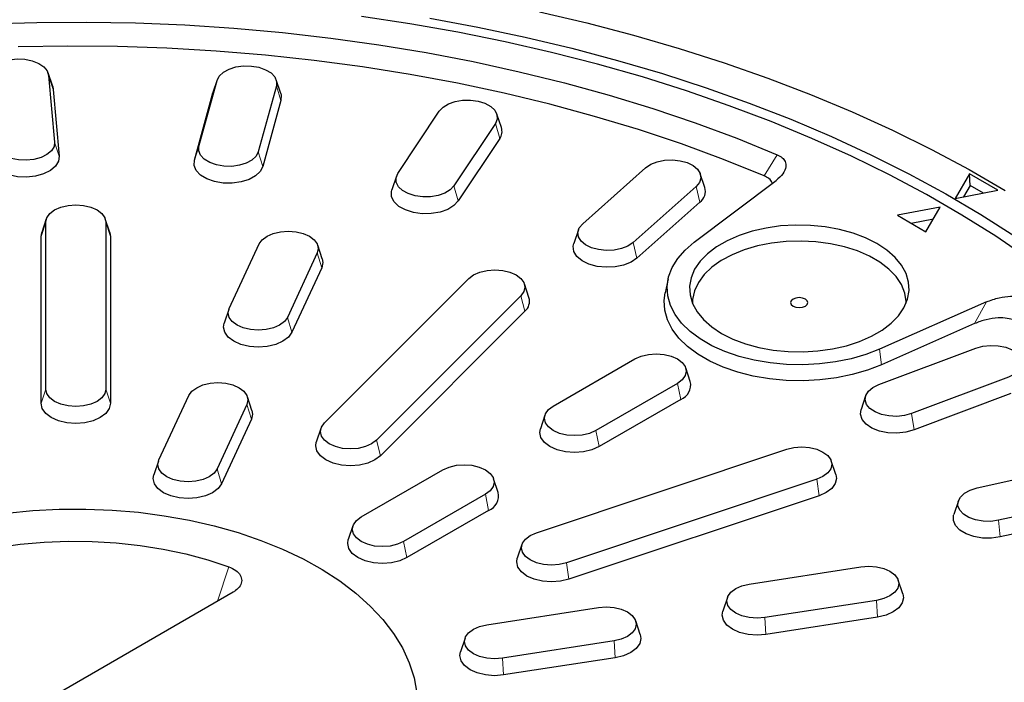
# Model space of a CAD drawing. Units: millimetres. Extents: x 0 to 420, y 0 to 297.
# Drawn here: x 328 to 385, y 193 to 231 of the extents above; entities that cross this region are included whole.
import ezdxf

# ---------------------------------------------------------------- set-up
doc = ezdxf.new("R2010")
doc.units = ezdxf.units.MM

msp = doc.modelspace()

# ---------------------------------------------------------------- linework, layer by layer
at = {"color": 7, "linetype": 'Continuous', "lineweight": 25}
for p, q in [((329.6654, 227.2268), (329.4023, 228.0141)), ((329.4313, 227.877), (329.7802, 224.0337)), ((329.6654, 227.2268), (329.6989, 227.0685)), ((338.1005, 223.7819), (339.1434, 227.5831)), ((339.1535, 227.6161), (338.8904, 226.8289)), ((342.5649, 227.2703), (341.522, 223.4691)), ((342.8179, 226.8289), (342.5548, 227.6161)), ((329.6989, 227.0685), (330.0478, 223.2252)), ((337.8359, 222.9896), (338.8788, 226.7908)), ((338.8788, 226.7908), (338.8904, 226.8289)), ((342.8295, 226.4296), (341.7866, 222.6284)), ((349.5698, 222.2242), (351.959, 225.8172)), ((355.5398, 224.8611), (355.2767, 225.6483)), ((355.193, 225.1005), (352.8039, 221.5076)), ((355.4431, 224.2286), (353.054, 220.6356)), ((349.4862, 222.0553), (349.2231, 221.2681)), ((360.2275, 219.324), (363.8584, 222.5517)), ((367.2748, 221.4093), (367.0117, 222.1965)), ((382.5237, 222.2021), (381.6987, 220.7734)), ((384.1736, 221.2496), (382.5237, 222.2021)), ((382.575, 221.5321), (382.5237, 222.2021)), ((366.7637, 221.4625), (363.1327, 218.2348)), ((366.6634, 218.2622), (371.3815, 221.8241)), ((382.575, 221.5321), (382.1917, 220.8683)), ((383.3417, 221.0895), (382.575, 221.5321)), ((381.6987, 220.7734), (384.1736, 221.2496)), ((366.9884, 220.5617), (363.3575, 217.334)), ((380.8487, 220.2834), (378.3738, 219.8072)), ((378.3738, 219.8072), (380.0237, 218.8547)), ((380.0237, 218.8547), (380.8487, 220.2834)), ((329.2981, 219.597), (329.035, 218.8098)), ((329.2667, 209.7861), (329.2667, 219.4076)), ((332.9626, 218.8098), (332.6995, 219.597)), ((332.7308, 219.4076), (332.7308, 209.7861)), ((380.4486, 219.5905), (379.174, 219.3453)), ((328.9988, 218.5911), (329.035, 218.8098)), ((328.9988, 208.9696), (328.9988, 218.5911)), ((332.9626, 218.8098), (332.9988, 218.5911)), ((332.9988, 218.5911), (332.9988, 208.9696)), ((359.9794, 218.9688), (359.7163, 218.1816)), ((339.8511, 214.4406), (341.5765, 218.158)), ((345.2133, 217.3014), (344.9502, 218.0887)), ((344.9226, 217.6405), (343.1971, 213.923)), ((345.1814, 216.7839), (343.4559, 213.0664)), ((345.3321, 207.8369), (353.6655, 216.1694)), ((357.1292, 215.0716), (356.8661, 215.8588)), ((365.1555, 216.1379), (364.9805, 215.3341)), ((356.6655, 215.1695), (348.3321, 206.837)), ((383.518, 214.8178), (377.348, 212.0941)), ((339.8234, 214.3712), (339.5603, 213.584)), ((356.8975, 214.2756), (348.5642, 205.9432)), ((382.8272, 213.5682), (377.4552, 211.1967)), ((377.3006, 210.0559), (382.8917, 212.152)), ((358.5297, 208.8127), (363.2438, 211.5341)), ((366.4323, 210.2292), (366.1692, 211.0164)), ((365.6933, 210.12), (360.9792, 207.3986)), ((384.7784, 210.4748), (379.1872, 208.3787)), ((384.9243, 209.5286), (379.3332, 207.4325)), ((335.7962, 205.7046), (337.5217, 209.422)), ((341.1585, 208.5654), (340.8954, 209.3527)), ((365.8827, 209.1941), (361.1687, 206.4727)), ((376.5432, 209.4067), (376.2801, 208.6195)), ((340.8678, 208.9045), (339.1423, 205.187)), ((341.1266, 208.0479), (339.4011, 204.3304)), ((358.0538, 208.2951), (357.7907, 207.5078)), ((345.1314, 207.5264), (344.8683, 206.7392)), ((357.5569, 201.5117), (371.9907, 206.3224)), ((335.7686, 205.6352), (335.5055, 204.848)), ((374.8205, 204.8587), (374.5574, 205.6459)), ((347.4517, 202.4175), (352.1658, 205.1389)), ((382.9698, 204.0932), (389.1936, 205.4724)), ((355.3543, 203.834), (355.0912, 204.6212)), ((373.7227, 204.5906), (359.289, 199.7798)), ((354.6152, 203.7248), (349.9012, 201.0034)), ((373.8567, 203.6401), (359.4229, 198.8293)), ((381.8898, 203.3491), (381.6267, 202.5619)), ((390.4351, 203.6054), (384.2112, 202.2262)), ((354.8047, 202.7989), (350.0907, 200.0775)), ((390.5311, 202.6445), (384.3072, 201.2653)), ((346.9758, 201.8999), (346.7127, 201.1126)), ((356.7222, 200.8352), (356.4591, 200.0479)), ((369.8315, 198.5473), (376.271, 199.5434)), ((378.6831, 197.9798), (378.42, 198.767)), ((340.065, 198.0783), (319.5989, 186.2635)), ((368.5791, 197.7709), (368.316, 196.9837)), ((377.1676, 197.6118), (370.7281, 196.6157)), ((354.6986, 196.2065), (361.1382, 197.2026)), ((377.2369, 196.6458), (370.7974, 195.6497)), ((363.5502, 195.639), (363.2871, 196.4262)), ((353.4462, 195.4301), (353.1831, 194.6429)), ((362.0347, 195.271), (355.5952, 194.2749)), ((362.1041, 194.305), (355.6646, 193.3089))]:
    msp.add_line(p, q, dxfattribs=at)
at = {"color": 8, "linetype": 'Continuous', "lineweight": 18}
for p, q in [((329.4313, 227.877), (329.6989, 227.0685)), ((338.8788, 226.7908), (339.1434, 227.5831)), ((342.8295, 226.4296), (342.5649, 227.2703)), ((355.4431, 224.2286), (355.193, 225.1005)), ((330.0478, 223.2252), (329.7802, 224.0337)), ((337.8359, 222.9896), (338.1005, 223.7819)), ((341.522, 223.4691), (341.7866, 222.6284)), ((371.4418, 223.3024), (370.6891, 222.0885)), ((352.8039, 221.5076), (353.054, 220.6356)), ((366.7637, 221.4625), (366.9884, 220.5617)), ((329.2667, 219.4076), (328.9988, 218.5911)), ((332.9988, 218.5911), (332.7308, 219.4076)), ((363.1327, 218.2348), (363.3575, 217.334)), ((345.1814, 216.7839), (344.9226, 217.6405)), ((356.6655, 215.1695), (356.8975, 214.2756)), ((382.8272, 213.5682), (383.518, 214.8178)), ((343.1971, 213.923), (343.4559, 213.0664)), ((377.4552, 211.1967), (377.348, 212.0941)), ((365.6933, 210.12), (365.8827, 209.1941)), ((328.9988, 208.9696), (329.2667, 209.7861)), ((332.9988, 208.9696), (332.7308, 209.7861)), ((341.1266, 208.0479), (340.8678, 208.9045)), ((379.3332, 207.4325), (379.1872, 208.3787)), ((361.1687, 206.4727), (360.9792, 207.3986)), ((348.5642, 205.9432), (348.3321, 206.837)), ((339.4011, 204.3304), (339.1423, 205.187)), ((373.7227, 204.5906), (373.8567, 203.6401)), ((354.8047, 202.7989), (354.6152, 203.7248)), ((384.3072, 201.2653), (384.2112, 202.2262)), ((350.0907, 200.0775), (349.9012, 201.0034)), ((339.8146, 199.5501), (339.176, 197.5651)), ((359.4229, 198.8293), (359.289, 199.7798)), ((377.1676, 197.6118), (377.2369, 196.6458)), ((370.7974, 195.6497), (370.7281, 196.6157)), ((362.1041, 194.305), (362.0347, 195.271)), ((355.6646, 193.3089), (355.5952, 194.2749))]:
    msp.add_line(p, q, dxfattribs=at)
at = {"color": 7, "linetype": 'Continuous', "lineweight": 25, "flags": 128}
for points in [[(385.9242, 217.3249), (384.0542, 218.5968), (382.0959, 219.8235), (380.0526, 221.0031), (377.9276, 222.1336), (375.7245, 223.2132), (373.4469, 224.2399), (371.0987, 225.2122), (368.6838, 226.1284), (366.2061, 226.9869), (363.6698, 227.7864), (361.0792, 228.5255), (358.4385, 229.203), (355.7521, 229.8177), (353.0245, 230.3687), (350.2603, 230.855), (347.464, 231.2758)], [(351.4117, 231.1639), (354.179, 230.6538), (356.9082, 230.0793), (359.5948, 229.4415), (362.2344, 228.7413), (364.8227, 227.98), (367.3554, 227.1587), (369.8284, 226.2789), (372.2376, 225.3419), (374.5791, 224.3493), (376.8489, 223.3028), (379.0434, 222.204), (381.159, 221.0548), (383.1921, 219.857), (385.1395, 218.6126)], [(357.7299, 231.5464), (360.4663, 230.9012), (363.1561, 230.1938), (365.7951, 229.4251), (368.379, 228.5966), (370.9039, 227.7093), (373.3656, 226.7648), (375.7603, 225.7646), (378.0843, 224.7102), (380.3338, 223.6033), (382.5053, 222.4456), (384.5954, 221.239)], [(325.9166, 230.8441), (328.7574, 230.9321), (331.602, 230.9518), (334.4456, 230.9031), (337.2832, 230.7862), (340.1099, 230.6011), (342.9209, 230.3483), (345.7112, 230.0282), (348.4759, 229.6413), (351.2104, 229.1883), (353.9099, 228.67), (356.5696, 228.0873), (359.185, 227.4411), (361.7516, 226.7327), (364.2649, 225.9633), (366.7205, 225.1341), (369.1142, 224.2466), (371.4418, 223.3024)], [(370.6891, 222.0885), (368.3432, 223.0333), (365.9298, 223.9198), (363.4534, 224.7462), (360.9184, 225.5113), (358.3295, 226.2134), (355.6912, 226.8515), (353.0083, 227.4243), (350.2857, 227.9308), (347.5283, 228.3701), (344.7411, 228.7414), (341.9291, 229.044), (339.0974, 229.2774), (336.251, 229.4411), (333.3952, 229.5349), (330.535, 229.5586), (327.6757, 229.5122)], [(325.9719, 227.7723), (326.0074, 228.0325), (326.1584, 228.2786), (326.4145, 228.4937), (326.7583, 228.6632), (327.1664, 228.7756), (327.611, 228.8232), (328.0617, 228.8027), (328.488, 228.7156), (328.8606, 228.5677), (329.1542, 228.3692), (329.3489, 228.1336), (329.4313, 227.877)], [(339.1434, 227.5831), (339.2719, 227.8334), (339.5081, 228.056), (339.8361, 228.2357), (340.2334, 228.3602), (340.6731, 228.4211), (341.1251, 228.4143), (341.5586, 228.3402), (341.9442, 228.2038), (342.2554, 228.0145), (342.4712, 227.7851), (342.5767, 227.5312), (342.5649, 227.2703)], [(342.8179, 226.8289), (342.8432, 226.7309), (342.8295, 226.4296)], [(351.959, 225.8172), (352.1747, 226.0466), (352.486, 226.2359), (352.8715, 226.3723), (353.305, 226.4465), (353.757, 226.4533), (354.1967, 226.3924), (354.594, 226.2678), (354.922, 226.0881), (355.1583, 225.8656), (355.2867, 225.6153), (355.2985, 225.3544), (355.193, 225.1005)], [(329.7802, 224.0337), (329.7447, 223.7735), (329.5938, 223.5274), (329.3377, 223.3123), (328.9939, 223.1428), (328.5858, 223.0304), (328.1412, 222.9828), (327.6904, 223.0033), (327.2642, 223.0904), (326.8916, 223.2383), (326.5979, 223.4368), (326.4032, 223.6724), (326.3209, 223.929)], [(341.522, 223.4691), (341.3936, 223.2188), (341.1573, 222.9963), (340.8293, 222.8166), (340.432, 222.692), (339.9923, 222.6311), (339.5403, 222.6379), (339.1068, 222.7121), (338.7212, 222.8485), (338.41, 223.0378), (338.1943, 223.2672), (338.0887, 223.521), (338.1005, 223.7819)], [(330.0478, 223.2252), (330.0068, 222.9248), (329.8325, 222.6406), (329.5368, 222.3922), (329.1398, 222.1965), (328.6686, 222.0667), (328.1552, 222.0118), (327.6347, 222.0355), (327.1425, 222.1361), (326.7123, 222.3068), (326.3732, 222.536), (326.1484, 222.808), (326.0533, 223.1044)], [(341.7866, 222.6284), (341.6384, 222.3394), (341.3656, 222.0824), (340.9868, 221.8749), (340.528, 221.7311), (340.0203, 221.6607), (339.4984, 221.6686), (338.9978, 221.7542), (338.5526, 221.9117), (338.1932, 222.1303), (337.9441, 222.3952), (337.8222, 222.6883), (337.8359, 222.9896)], [(363.8584, 222.5517), (364.1521, 222.7501), (364.5247, 222.898), (364.9509, 222.9851), (365.4017, 223.0056), (365.8463, 222.958), (366.2544, 222.8457), (366.5982, 222.6761), (366.8543, 222.461), (367.0052, 222.215), (367.0407, 221.9548), (366.9583, 221.6981), (366.7637, 221.4625)], [(352.8039, 221.5076), (352.5881, 221.2782), (352.2769, 221.0888), (351.8913, 220.9525), (351.4578, 220.8783), (351.0058, 220.8715), (350.5661, 220.9324), (350.1688, 221.057), (349.8408, 221.2367), (349.6045, 221.4592), (349.4761, 221.7095), (349.4643, 221.9704), (349.5698, 222.2242)], [(353.054, 220.6356), (352.8049, 220.3707), (352.4455, 220.1521), (352.0003, 219.9946), (351.4997, 219.909), (350.9778, 219.9011), (350.4701, 219.9715), (350.0113, 220.1153), (349.6326, 220.3228), (349.3598, 220.5798), (349.2115, 220.8688), (349.1978, 221.1701), (349.2231, 221.2681)], [(329.2667, 219.4076), (329.3258, 219.6664), (329.4988, 219.9076), (329.774, 220.1146), (330.1328, 220.2735), (330.5505, 220.3734), (330.9988, 220.4075), (331.4471, 220.3734), (331.8648, 220.2735), (332.2235, 220.1146), (332.4988, 219.9076), (332.6718, 219.6664), (332.7308, 219.4076)], [(363.1327, 218.2348), (362.8391, 218.0363), (362.4665, 217.8885), (362.0402, 217.8013), (361.5895, 217.7809), (361.1449, 217.8284), (360.7368, 217.9408), (360.393, 218.1103), (360.1369, 218.3254), (359.9859, 218.5715), (359.9504, 218.8317), (360.0328, 219.0884), (360.2275, 219.324)], [(368.2397, 213.0044), (368.8912, 212.6764), (369.614, 212.4028), (370.3946, 212.1884), (371.2185, 212.0375), (372.0704, 211.9527), (372.9343, 211.9357), (373.7941, 211.9867), (374.6339, 212.1048), (375.4381, 212.2879), (376.1916, 212.5325), (376.8803, 212.834), (377.4915, 213.1868), (378.0138, 213.5845), (378.4375, 214.0194), (378.7546, 214.4836), (378.9593, 214.9685), (379.0477, 215.4649), (379.0182, 215.9636), (378.8713, 216.4553), (378.6098, 216.931), (378.2385, 217.3816), (377.7645, 217.7989), (377.1964, 218.175), (376.5449, 218.5029), (375.8221, 218.7766), (375.0414, 218.9909), (374.2175, 219.1419), (373.3657, 219.2267), (372.5018, 219.2437), (371.6419, 219.1927), (370.8021, 219.0745), (369.998, 218.8915), (369.2445, 218.6469), (368.5557, 218.3454), (367.9445, 217.9925), (367.4222, 217.5949), (366.9985, 217.1599), (366.6814, 216.6957), (366.4768, 216.2109), (366.3884, 215.7145), (366.4179, 215.2158), (366.5648, 214.724), (366.8263, 214.2484), (367.1975, 213.7978), (367.6716, 213.3805), (368.2397, 213.0044)], [(341.5765, 218.158), (341.7496, 218.3992), (342.0248, 218.6063), (342.3835, 218.7652), (342.8013, 218.8651), (343.2496, 218.8991), (343.6978, 218.8651), (344.1156, 218.7652), (344.4743, 218.6063), (344.7496, 218.3992), (344.9226, 218.158), (344.9816, 217.8992), (344.9226, 217.6405)], [(363.3575, 217.334), (363.0184, 217.1048), (362.5881, 216.9341), (362.0959, 216.8335), (361.5754, 216.8099), (361.0621, 216.8648), (360.5908, 216.9945), (360.1938, 217.1903), (359.8981, 217.4387), (359.7238, 217.7228), (359.6829, 218.0233), (359.7163, 218.1816)], [(377.348, 212.0941), (376.5566, 211.788), (375.7053, 211.5413), (374.8072, 211.3578), (373.8766, 211.2404), (372.9278, 211.1909), (371.9757, 211.2102), (371.0353, 211.2978), (370.1211, 211.4525), (369.2475, 211.6719), (368.4282, 211.9524), (367.6758, 212.2897), (367.0022, 212.6786), (366.4179, 213.1129), (365.932, 213.5859), (365.552, 214.0902), (365.2841, 214.618), (365.1322, 215.1609), (365.0989, 215.7105), (365.1845, 216.2582), (365.3879, 216.7954), (365.7057, 217.3139), (366.1331, 217.8054), (366.6634, 218.2622)], [(378.8746, 214.732), (378.8741, 214.8352), (378.7992, 215.3292), (378.606, 215.8123), (378.2982, 216.2753), (377.8817, 216.709), (377.3648, 217.105), (376.7574, 217.4557), (376.0714, 217.7541), (375.3201, 217.9945), (374.5182, 218.1722), (373.6812, 218.2838), (372.8255, 218.327), (371.9677, 218.301), (371.1245, 218.2064), (370.3123, 218.045), (369.5469, 217.8198), (368.8433, 217.5354), (368.2151, 217.1972), (367.6745, 216.8118), (367.2321, 216.3868), (366.8965, 215.9303), (366.6741, 215.4514), (366.5695, 214.9592), (366.5614, 214.732)], [(345.2133, 217.3014), (345.2496, 217.0827), (345.1814, 216.7839)], [(353.6655, 216.1694), (353.9407, 216.3764), (354.2994, 216.5353), (354.7172, 216.6352), (355.1655, 216.6693), (355.6137, 216.6352), (356.0315, 216.5353), (356.3902, 216.3764), (356.6655, 216.1694), (356.8385, 215.9282), (356.8975, 215.6694), (356.8385, 215.4106), (356.6655, 215.1695)], [(377.4552, 211.1967), (376.6454, 210.8835), (375.7744, 210.6311), (374.8556, 210.4433), (373.9034, 210.3232), (372.9326, 210.2726), (371.9586, 210.2923), (370.9964, 210.382), (370.0611, 210.5403), (369.1673, 210.7647), (368.3289, 211.0517), (367.5591, 211.3968), (366.87, 211.7947), (366.2721, 212.2391), (365.775, 212.723), (365.3863, 213.239), (365.1121, 213.7789), (364.9567, 214.3344), (364.9226, 214.8967), (364.9805, 215.3341)], [(372.3645, 214.569), (372.5267, 214.5065), (372.718, 214.4845), (372.9094, 214.5065), (373.0716, 214.569), (373.18, 214.6627), (373.218, 214.7731), (373.18, 214.8836), (373.0716, 214.9772), (372.9094, 215.0398), (372.718, 215.0618), (372.5267, 215.0398), (372.3645, 214.9772), (372.2561, 214.8836), (372.218, 214.7731), (372.2561, 214.6627), (372.3645, 214.569)], [(343.1971, 213.923), (343.0241, 213.6819), (342.7488, 213.4748), (342.3901, 213.3159), (341.9724, 213.216), (341.5241, 213.1819), (341.0758, 213.216), (340.6581, 213.3159), (340.2994, 213.4748), (340.0241, 213.6819), (339.8511, 213.923), (339.792, 214.1818), (339.8511, 214.4406)], [(343.4559, 213.0664), (343.2561, 212.788), (342.9383, 212.5488), (342.5241, 212.3654), (342.0417, 212.25), (341.5241, 212.2107), (341.0065, 212.25), (340.5241, 212.3654), (340.1099, 212.5488), (339.792, 212.788), (339.5922, 213.0664), (339.5241, 213.3653), (339.5603, 213.584)], [(363.2438, 211.5341), (363.6025, 211.693), (364.0202, 211.7928), (364.4685, 211.8269), (364.9168, 211.7928), (365.3345, 211.693), (365.6933, 211.5341), (365.9685, 211.327), (366.1415, 211.0858), (366.2006, 210.827), (366.1415, 210.5682), (365.9685, 210.3271), (365.6933, 210.12)], [(382.8917, 212.152), (383.2998, 212.2644), (383.7444, 212.3119), (384.1951, 212.2915), (384.6214, 212.2043), (384.994, 212.0565), (385.2877, 211.858), (385.4823, 211.6224), (385.5647, 211.3657), (385.5292, 211.1055), (385.3783, 210.8595), (385.1222, 210.6444), (384.7784, 210.4748)], [(337.5217, 209.422), (337.6947, 209.6632), (337.97, 209.8703), (338.3287, 210.0292), (338.7464, 210.1291), (339.1947, 210.1631), (339.643, 210.1291), (340.0607, 210.0292), (340.4195, 209.8703), (340.6947, 209.6632), (340.8678, 209.422), (340.9268, 209.1632), (340.8678, 208.9045)], [(332.7308, 209.7861), (332.6718, 209.5274), (332.4988, 209.2862), (332.2235, 209.0791), (331.8648, 208.9202), (331.4471, 208.8203), (330.9988, 208.7863), (330.5505, 208.8203), (330.1328, 208.9202), (329.774, 209.0791), (329.4988, 209.2862), (329.3258, 209.5274), (329.2667, 209.7861)], [(379.1872, 208.3787), (378.7791, 208.2664), (378.3345, 208.2188), (377.8838, 208.2393), (377.4576, 208.3264), (377.0849, 208.4743), (376.7913, 208.6727), (376.5966, 208.9083), (376.5142, 209.165), (376.5497, 209.4252), (376.7006, 209.6713), (376.9567, 209.8864), (377.3006, 210.0559)], [(332.9988, 208.9696), (332.9306, 208.6708), (332.7308, 208.3923), (332.413, 208.1532), (331.9988, 207.9697), (331.5164, 207.8544), (330.9988, 207.815), (330.4811, 207.8544), (329.9988, 207.9697), (329.5846, 208.1532), (329.2667, 208.3923), (329.0669, 208.6708), (328.9988, 208.9696)], [(341.1585, 208.5654), (341.1947, 208.3467), (341.1266, 208.0479)], [(360.9792, 207.3986), (360.6205, 207.2397), (360.2028, 207.1398), (359.7545, 207.1058), (359.3062, 207.1398), (358.8884, 207.2397), (358.5297, 207.3986), (358.2545, 207.6057), (358.0814, 207.8469), (358.0224, 208.1057), (358.0814, 208.3645), (358.2545, 208.6056), (358.5297, 208.8127)], [(379.3332, 207.4325), (378.8619, 207.3027), (378.3486, 207.2478), (377.8281, 207.2714), (377.3359, 207.372), (376.9056, 207.5428), (376.5666, 207.772), (376.3418, 208.044), (376.2466, 208.3404), (376.2801, 208.6195)], [(348.3321, 206.837), (348.0569, 206.63), (347.6981, 206.4711), (347.2804, 206.3712), (346.8321, 206.3371), (346.3838, 206.3712), (345.9661, 206.4711), (345.6074, 206.63), (345.3321, 206.837), (345.1591, 207.0782), (345.1001, 207.337), (345.1591, 207.5958), (345.3321, 207.8369)], [(361.1687, 206.4727), (360.7545, 206.2892), (360.2721, 206.1739), (359.7545, 206.1346), (359.2368, 206.1739), (358.7545, 206.2892), (358.3402, 206.4727), (358.0224, 206.7118), (357.8226, 206.9903), (357.7545, 207.2891), (357.7907, 207.5078)], [(348.5642, 205.9432), (348.2463, 205.704), (347.8321, 205.5206), (347.3498, 205.4052), (346.8321, 205.3659), (346.3145, 205.4052), (345.8321, 205.5206), (345.4179, 205.704), (345.1001, 205.9432), (344.9003, 206.2216), (344.8321, 206.5204), (344.8683, 206.7392)], [(371.9907, 206.3224), (372.4084, 206.4223), (372.8567, 206.4564), (373.305, 206.4223), (373.7227, 206.3224), (374.0814, 206.1635), (374.3567, 205.9564), (374.5297, 205.7153), (374.5887, 205.4565), (374.5297, 205.1977), (374.3567, 204.9565), (374.0814, 204.7495), (373.7227, 204.5906)], [(339.1423, 205.187), (338.9693, 204.9459), (338.694, 204.7388), (338.3353, 204.5799), (337.9176, 204.48), (337.4693, 204.4459), (337.021, 204.48), (336.6032, 204.5799), (336.2445, 204.7388), (335.9693, 204.9459), (335.7962, 205.187), (335.7372, 205.4458), (335.7962, 205.7046)], [(352.1658, 205.1389), (352.5245, 205.2978), (352.9422, 205.3977), (353.3905, 205.4317), (353.8388, 205.3977), (354.2565, 205.2978), (354.6152, 205.1389), (354.8905, 204.9318), (355.0635, 204.6906), (355.1226, 204.4318), (355.0635, 204.173), (354.8905, 203.9319), (354.6152, 203.7248)], [(339.4011, 204.3304), (339.2013, 204.052), (338.8835, 203.8128), (338.4693, 203.6294), (337.9869, 203.514), (337.4693, 203.4747), (336.9516, 203.514), (336.4693, 203.6294), (336.055, 203.8128), (335.7372, 204.052), (335.5374, 204.3304), (335.4693, 204.6293), (335.5055, 204.848)], [(374.8205, 204.8587), (374.8567, 204.6399), (374.7885, 204.3411), (374.5887, 204.0627), (374.2709, 203.8235), (373.8567, 203.6401)], [(384.2112, 202.2262), (383.7715, 202.1653), (383.3195, 202.1721), (382.886, 202.2462), (382.5005, 202.3826), (382.1892, 202.572), (381.9735, 202.8014), (381.8679, 203.0552), (381.8798, 203.3161), (382.0082, 203.5664), (382.2444, 203.7889), (382.5724, 203.9686), (382.9698, 204.0932)], [(327.012, 202.6436), (328.5202, 202.7884), (330.0433, 202.8653), (331.5722, 202.8739), (333.0976, 202.814), (334.6104, 202.6861), (336.1015, 202.4909), (337.5619, 202.2296), (338.9828, 201.9037), (340.3557, 201.5152), (341.6723, 201.0665), (342.9248, 200.5603), (344.1055, 199.9995), (345.2074, 199.3876), (346.2238, 198.7282), (347.1487, 198.0254), (347.9764, 197.2833), (348.702, 196.5064), (349.3212, 195.6994), (349.8302, 194.8671), (350.2259, 194.0145), (350.506, 193.1468), (350.6687, 192.2692)], [(349.9012, 201.0034), (349.5425, 200.8445), (349.1247, 200.7446), (348.6765, 200.7106), (348.2282, 200.7446), (347.8104, 200.8445), (347.4517, 201.0034), (347.1765, 201.2105), (347.0034, 201.4517), (346.9444, 201.7105), (347.0034, 201.9693), (347.1765, 202.2104), (347.4517, 202.4175)], [(384.3072, 201.2653), (383.7995, 201.1949), (383.2776, 201.2028), (382.777, 201.2884), (382.3318, 201.4459), (381.9725, 201.6645), (381.7233, 201.9294), (381.6014, 202.2225), (381.6151, 202.5238), (381.6267, 202.5619)], [(326.4461, 200.6538), (327.798, 200.8426), (329.1726, 200.965), (330.5602, 201.0201), (331.9509, 201.0076), (333.3349, 200.9275), (334.7022, 200.7805), (336.0433, 200.5675), (337.3485, 200.29), (338.6086, 199.9501), (339.8146, 199.5501)], [(350.0907, 200.0775), (349.6765, 199.894), (349.1941, 199.7787), (348.6765, 199.7394), (348.1588, 199.7787), (347.6765, 199.894), (347.2622, 200.0775), (346.9444, 200.3166), (346.7446, 200.5951), (346.6765, 200.8939), (346.7127, 201.1126)], [(359.289, 199.7798), (358.8712, 199.6799), (358.4229, 199.6459), (357.9746, 199.6799), (357.5569, 199.7798), (357.1982, 199.9387), (356.9229, 200.1458), (356.7499, 200.387), (356.6909, 200.6458), (356.7499, 200.9045), (356.9229, 201.1457), (357.1982, 201.3528), (357.5569, 201.5117)], [(359.4229, 198.8293), (358.9406, 198.714), (358.4229, 198.6746), (357.9053, 198.714), (357.4229, 198.8293), (357.0087, 199.0128), (356.6909, 199.2519), (356.4911, 199.5304), (356.4229, 199.8292), (356.4591, 200.0479)], [(376.271, 199.5434), (376.7193, 199.5775), (377.1676, 199.5434), (377.5853, 199.4435), (377.944, 199.2846), (378.2193, 199.0775), (378.3923, 198.8364), (378.4513, 198.5776), (378.3923, 198.3188), (378.2193, 198.0776), (377.944, 197.8706), (377.5853, 197.7117), (377.1676, 197.6118)], [(370.7281, 196.6157), (370.2798, 196.5816), (369.8315, 196.6157), (369.4137, 196.7156), (369.055, 196.8745), (368.7798, 197.0816), (368.6067, 197.3227), (368.5477, 197.5815), (368.6067, 197.8403), (368.7798, 198.0814), (369.055, 198.2885), (369.4137, 198.4474), (369.8315, 198.5473)], [(378.6831, 197.9798), (378.7193, 197.761), (378.6511, 197.4622), (378.4513, 197.1838), (378.1335, 196.9446), (377.7193, 196.7612), (377.2369, 196.6458)], [(361.1382, 197.2026), (361.5864, 197.2367), (362.0347, 197.2026), (362.4525, 197.1027), (362.8112, 196.9438), (363.0864, 196.7367), (363.2595, 196.4956), (363.3185, 196.2368), (363.2595, 195.978), (363.0864, 195.7368), (362.8112, 195.5298), (362.4525, 195.3709), (362.0347, 195.271)], [(370.7974, 195.6497), (370.2798, 195.6104), (369.7621, 195.6497), (369.2798, 195.7651), (368.8656, 195.9486), (368.5477, 196.1877), (368.3479, 196.4661), (368.2798, 196.765), (368.316, 196.9837)], [(355.5952, 194.2749), (355.1469, 194.2408), (354.6986, 194.2749), (354.2809, 194.3748), (353.9222, 194.5337), (353.6469, 194.7407), (353.4739, 194.9819), (353.4149, 195.2407), (353.4739, 195.4995), (353.6469, 195.7406), (353.9222, 195.9477), (354.2809, 196.1066), (354.6986, 196.2065)], [(363.5502, 195.639), (363.5864, 195.4202), (363.5183, 195.1214), (363.3185, 194.843), (363.0007, 194.6038), (362.5864, 194.4203), (362.1041, 194.305)], [(355.6646, 193.3089), (355.1469, 193.2696), (354.6293, 193.3089), (354.1469, 193.4243), (353.7327, 193.6077), (353.4149, 193.8469), (353.2151, 194.1253), (353.1469, 194.4242), (353.1831, 194.6429)]]:
    msp.add_lwpolyline(points, dxfattribs=at)
at = {"color": 7, "linetype": 'Continuous', "lineweight": 25}
for centre, radius, start, end in [((354.8718, 224.6395), 0.7038, 324.27785, 18.35029), ((366.5215, 221.1917), 0.7842, 306.54497, 16.10776), ((356.4048, 214.8508), 0.7574, 310.58543, 16.9518), ((365.5597, 210.0291), 0.8953, 291.15194, 12.91848), ((354.4817, 203.6339), 0.8953, 291.15194, 12.91848)]:
    msp.add_arc(centre, radius, start, end, dxfattribs=at)
for points, knots in [([(371.4418, 223.3024), (371.5454, 223.2482), (371.7522, 223.14), (371.9289, 222.8921), (371.9676, 222.5696), (371.7978, 222.186), (371.5228, 221.947), (371.3815, 221.8241)], [0, 0, 0, 0, 0.1461381, 0.2920423, 0.4770306, 0.7310822, 1, 1, 1, 1]), ([(371.1508, 221.65), (371.1487, 221.6669), (371.1367, 221.7645), (370.99, 221.9291), (370.7881, 222.0361), (370.6891, 222.0885)], [0, 0, 0, 0, 0.0967321, 0.5575342, 1, 1, 1, 1]), ([(383.518, 214.8178), (383.7541, 214.9072), (384.1774, 215.0674), (384.8479, 215.1563), (385.3844, 215.1314), (385.8045, 215.0287), (385.9889, 214.9103), (386.0788, 214.8526)], [0, 0, 0, 0, 0.2965458, 0.5315872, 0.7113626, 0.8592865, 1, 1, 1, 1]), ([(385.3905, 213.6016), (385.297, 213.6615), (385.1103, 213.7811), (384.6821, 213.8837), (384.1249, 213.907), (383.4583, 213.8098), (383.0424, 213.6506), (382.8272, 213.5682)], [0, 0, 0, 0, 0.1458124, 0.2913986, 0.4756785, 0.7286673, 1, 1, 1, 1]), ([(339.8146, 199.5501), (339.9586, 199.4856), (340.2465, 199.3565), (340.5057, 199.0727), (340.5961, 198.7605), (340.5004, 198.4462), (340.2899, 198.2185), (340.1148, 198.1093), (340.065, 198.0783)], [0, 0, 0, 0, 0.1846421, 0.369368, 0.5525138, 0.7366723, 0.9250982, 1, 1, 1, 1])]:
    msp.add_open_spline(points, degree=3, knots=knots, dxfattribs=at)

doc.saveas('drawing.dxf')
